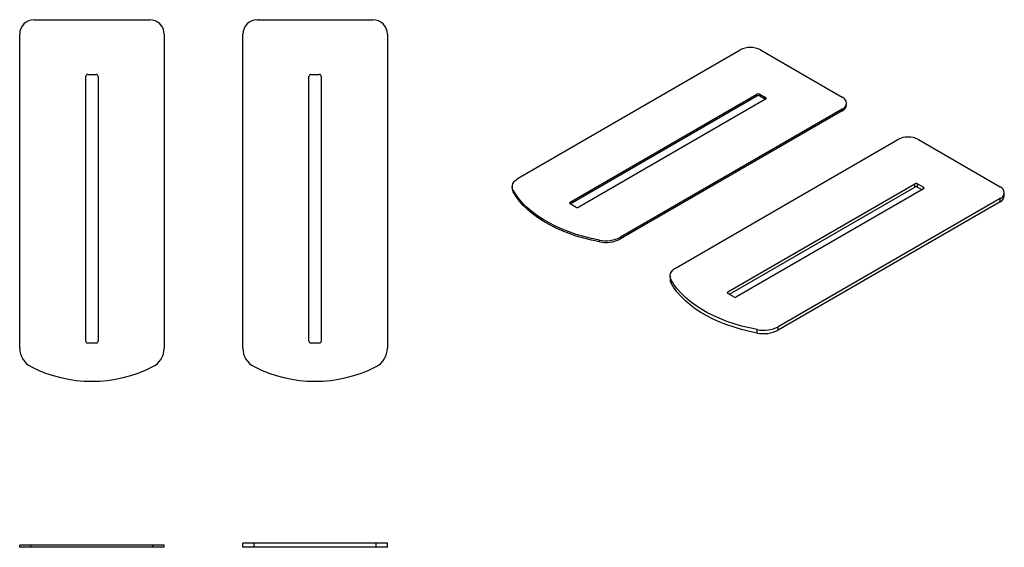
# Model space of a CAD drawing. Units: millimetres. Extents: x 72 to 549, y 109 to 364.
import ezdxf

# ---------------------------------------------------------------- set-up
doc = ezdxf.new("R2010")
doc.units = ezdxf.units.MM

msp = doc.modelspace()

# ---------------------------------------------------------------- linework, layer by layer
at = {"color": 7, "linetype": 'Continuous', "lineweight": 25}
for p, q in [((78.82, 364.06), (134.82, 364.06)), ((186.95, 364.06), (242.95, 364.06)), ((71.82, 205.07), (71.82, 357.06)), ((141.82, 357.06), (141.82, 205.07)), ((179.95, 205.07), (179.95, 357.06)), ((249.95, 357.06), (249.95, 205.07)), ((313.4, 287.37), (420.87, 349.41)), ((430.77, 349.41), (470.37, 326.55)), ((103.82, 208.56), (103.82, 336.56)), ((104.82, 337.56), (108.82, 337.56)), ((109.82, 336.56), (109.82, 208.56)), ((211.95, 208.56), (211.95, 336.56)), ((212.95, 337.56), (216.95, 337.56)), ((217.95, 336.56), (217.95, 208.56)), ((338.49, 275.73), (429, 327.98)), ((338.49, 274.91), (429, 327.16)), ((433.25, 325.53), (342.74, 273.28)), ((429, 327.16), (429, 327.98)), ((430.42, 327.98), (433.25, 326.34)), ((430.42, 327.16), (430.42, 327.98)), ((430.42, 327.16), (433.25, 325.53)), ((470.37, 320.83), (362.9, 258.79)), ((470.37, 320.02), (362.9, 257.97)), ((470.37, 320.02), (470.37, 320.83)), ((472.42, 322.87), (472.42, 323.69)), ((389.86, 244.04), (497.33, 306.09)), ((507.23, 306.09), (546.83, 283.23)), ((310.47, 283.28), (310.47, 282.47)), ((310.96, 280.69), (310.96, 281.5)), ((414.95, 232.4), (505.46, 284.65)), ((415.66, 231.18), (505.46, 283.02)), ((509.71, 282.21), (419.2, 229.96)), ((505.46, 283.02), (505.46, 284.65)), ((506.88, 284.65), (509.71, 283.02)), ((506.88, 283.02), (506.88, 284.65)), ((506.88, 283.02), (509, 281.8)), ((546.83, 277.51), (439.36, 215.47)), ((546.83, 275.88), (546.83, 277.51)), ((548.88, 278.74), (548.88, 280.37)), ((341.32, 273.28), (338.49, 274.91)), ((546.83, 275.88), (439.36, 213.84)), ((362.9, 257.97), (362.9, 258.79)), ((352.74, 256.57), (352.74, 257.38)), ((386.93, 239.96), (386.93, 238.33)), ((387.42, 236.55), (387.42, 238.18)), ((417.78, 229.96), (414.95, 231.59)), ((439.36, 213.84), (439.36, 215.47)), ((429.2, 212.43), (429.2, 214.06)), ((108.82, 207.56), (104.82, 207.56)), ((216.95, 207.56), (212.95, 207.56)), ((71.82, 108.73), (71.82, 109.73)), ((77.27, 109.73), (71.82, 109.73)), ((77.27, 108.73), (77.27, 109.73)), ((136.37, 109.73), (77.27, 109.73)), ((136.37, 108.73), (136.37, 109.73)), ((141.82, 109.73), (136.37, 109.73)), ((141.82, 108.73), (141.82, 109.73)), ((179.95, 108.73), (179.95, 110.73)), ((185.4, 110.73), (179.95, 110.73)), ((185.4, 108.73), (185.4, 110.73)), ((244.5, 110.73), (185.4, 110.73)), ((244.5, 108.73), (244.5, 110.73)), ((249.95, 110.73), (244.5, 110.73)), ((249.95, 108.73), (249.95, 110.73)), ((77.27, 108.73), (71.82, 108.73)), ((136.37, 108.73), (77.27, 108.73)), ((141.82, 108.73), (136.37, 108.73)), ((185.4, 108.73), (179.95, 108.73)), ((244.5, 108.73), (185.4, 108.73)), ((249.95, 108.73), (244.5, 108.73))]:
    msp.add_line(p, q, dxfattribs=at)
at = {"color": 8, "linetype": 'Continuous', "lineweight": 25}
for p, q in [((433.25, 325.53), (433.25, 326.34)), ((509.71, 282.21), (509.71, 283.02)), ((338.49, 274.91), (338.49, 275.73)), ((414.95, 231.59), (414.95, 232.4))]:
    msp.add_line(p, q, dxfattribs=at)
at = {"color": 7, "linetype": 'Continuous', "lineweight": 25, "flags": 128}
for points in [[(310.96, 281.5), (310.62, 282.27), (310.48, 283.06), (310.52, 283.85), (310.75, 284.63), (311.16, 285.39), (311.75, 286.1), (312.5, 286.77), (313.4, 287.37)], [(352.74, 257.38), (348.89, 258.18), (345.14, 259.12), (341.5, 260.19), (337.98, 261.39), (334.59, 262.71), (331.36, 264.16), (328.29, 265.72), (325.4, 267.39), (322.7, 269.16), (320.19, 271.03), (317.9, 272.98), (315.82, 275.01), (313.96, 277.11), (312.34, 279.28), (310.96, 281.5)], [(352.74, 256.57), (348.89, 257.36), (345.14, 258.3), (341.5, 259.37), (337.98, 260.57), (334.59, 261.9), (331.36, 263.34), (328.29, 264.9), (325.4, 266.57), (322.7, 268.34), (320.19, 270.21), (317.9, 272.16), (315.82, 274.19), (313.96, 276.3), (312.34, 278.46), (310.96, 280.69)], [(387.42, 238.18), (387.08, 238.95), (386.94, 239.74), (386.98, 240.53), (387.21, 241.31), (387.62, 242.07), (388.21, 242.78), (388.96, 243.45), (389.86, 244.04)], [(429.2, 214.06), (425.35, 214.86), (421.6, 215.79), (417.96, 216.86), (414.44, 218.07), (411.05, 219.39), (407.82, 220.84), (404.75, 222.4), (401.86, 224.07), (399.16, 225.84), (396.65, 227.7), (394.36, 229.66), (392.28, 231.69), (390.42, 233.79), (388.8, 235.96), (387.42, 238.18)], [(429.2, 212.43), (425.35, 213.22), (421.6, 214.16), (417.96, 215.23), (414.44, 216.43), (411.05, 217.76), (407.82, 219.2), (404.75, 220.77), (401.86, 222.43), (399.16, 224.21), (396.65, 226.07), (394.36, 228.02), (392.28, 230.06), (390.42, 232.16), (388.8, 234.33), (387.42, 236.55)]]:
    msp.add_lwpolyline(points, dxfattribs=at)
at = {"color": 7, "linetype": 'Continuous', "lineweight": 25}
for centre, radius, start, end in [((78.82, 357.06), 7, 90, 180), ((134.82, 357.06), 7, 359.9884, 90), ((186.95, 357.06), 7, 90, 180), ((242.95, 357.06), 7, 359.9884, 90), ((425.82, 339.86), 10.76, 62.6097, 117.3903), ((104.82, 336.56), 1, 90, 179.9999), ((108.82, 336.56), 1, 0.0001, 90), ((212.95, 336.56), 1, 90, 179.9999), ((216.95, 336.56), 1, 0.0001, 90), ((429.71, 326.61), 1.54, 62.6097, 117.3903), ((429.71, 325.8), 1.54, 62.6097, 117.3903), ((433.09, 325.94), 0.437, 290.7835, 69.2166), ((469.28, 323.69), 3.06, 290.7661, 69.2138), ((468.98, 323.18), 3.45, 293.6846, 354.9797), ((502.28, 296.53), 10.76, 62.6097, 117.3903), ((314.05, 282.49), 3.58, 180.3571, 210.2682), ((506.17, 283.29), 1.54, 62.6097, 117.3903), ((506.17, 281.66), 1.54, 62.6097, 117.3903), ((509.55, 282.61), 0.437, 290.7835, 69.2166), ((545.74, 280.37), 3.06, 290.7661, 69.2138), ((545.44, 279.04), 3.45, 293.6846, 354.9797), ((338.65, 275.32), 0.437, 110.7837, 249.2161), ((342.03, 274.64), 1.54, 242.6099, 297.3902), ((355.81, 272.54), 15.46, 258.5416, 297.261), ((355.81, 271.72), 15.46, 258.5416, 297.261), ((390.51, 238.35), 3.58, 180.3571, 210.2682), ((415.11, 232), 0.437, 110.7837, 249.2161), ((418.49, 231.32), 1.54, 242.6099, 297.3902), ((432.27, 229.21), 15.46, 258.5416, 297.261), ((432.27, 227.58), 15.46, 258.5416, 297.261), ((104.82, 208.56), 1, 180.0002, 269.9997), ((108.82, 208.56), 1, 270.0003, 359.9999), ((212.95, 208.56), 1, 180.0002, 269.9997), ((216.95, 208.56), 1, 270.0003, 359.9999), ((81.82, 205.07), 10, 180, 242.9643), ((131.82, 205.07), 10, 297.0357, 0), ((189.95, 205.07), 10, 180, 242.9643), ((239.95, 205.07), 10, 297.0357, 360), ((106.82, 254.06), 65, 242.9643, 297.0357), ((214.95, 254.06), 65, 242.9643, 297.0357)]:
    msp.add_arc(centre, radius, start, end, dxfattribs=at)

doc.saveas('drawing.dxf')
